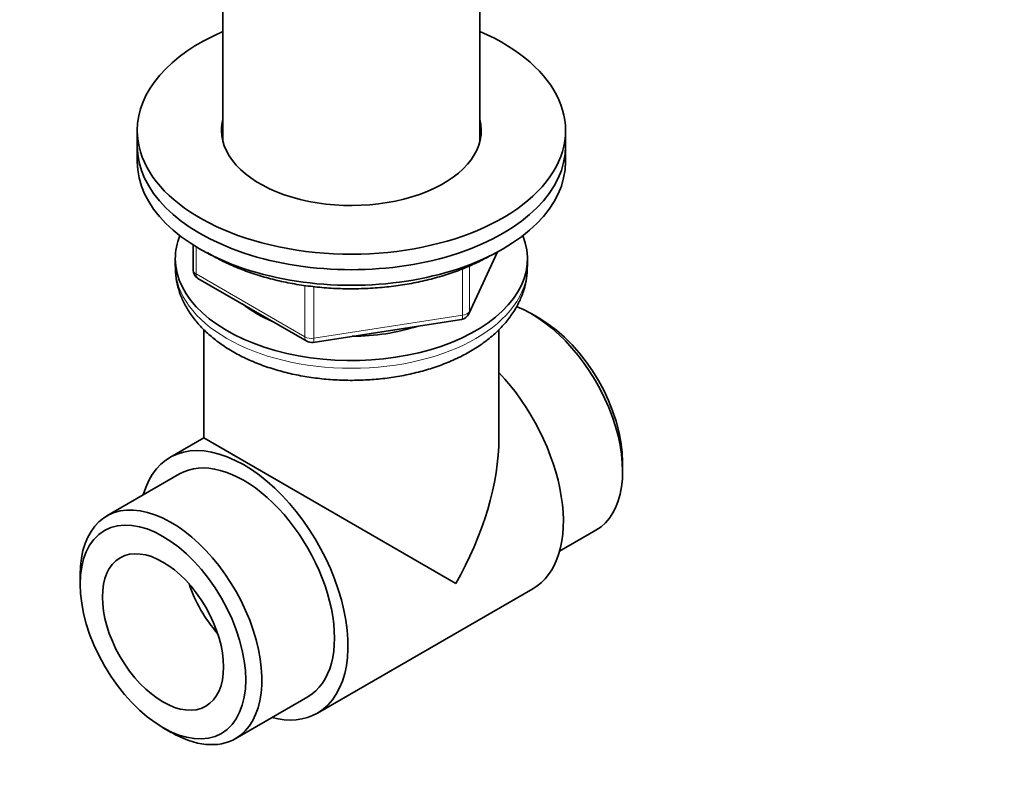
# Model space of a CAD drawing. Units: millimetres. Extents: x 0 to 823, y 0 to 1164.
# Drawn here: x 547 to 650, y 147 to 227 of the extents above; entities that cross this region are included whole.
import ezdxf
from ezdxf import colors
from ezdxf.entities.mleader import LeaderData, LeaderLine
from ezdxf.math import Vec2, Vec3

# ---------------------------------------------------------------- set-up
doc = ezdxf.new("R2010")
doc.units = ezdxf.units.MM
doc.layers.add('DV7_Défaut', color=7, linetype='Continuous')
doc.layers.add('Défaut', color=7, linetype='Continuous')

# ---------------------------------------------------------------- blocks, each defined once
blk = doc.blocks.new('_DOT')
at = {"color": 0}
blk.add_line((0, 0), (-1, 0), dxfattribs=at)
at = {"color": 0, "const_width": 0.333}
blk.add_lwpolyline([(-0.1665, 0, 1), (0.1665, 0, 1)], format="xyb", close=True, dxfattribs=at)
blk = doc.blocks.new('SE6')
at = {"layer": 'DV7_Défaut', "color": 7, "linetype": 'Continuous', "lineweight": 35}
for p, q in [((567.99, 230.57), (567.99, 214.7)), ((594.99, 214.7), (594.99, 230.57)), ((558.99, 215.86), (558.99, 214.23)), ((603.99, 214.23), (603.99, 215.86)), ((558.99, 214.23), (558.99, 212.59)), ((603.99, 212.59), (603.99, 214.23)), ((564.87, 203.83), (564.87, 201.2)), ((593.83, 196.59), (596.85, 203.1)), ((562.99, 202.39), (562.99, 201.57)), ((599.99, 201.57), (599.99, 202.39)), ((565.37, 200.33), (576.8, 193.73)), ((601.29, 196.1), (600.44, 196.59)), ((577.46, 193.61), (593.07, 196.02)), ((565.99, 194.96), (565.99, 183.58)), ((596.99, 183.58), (596.99, 194.95)), ((565.99, 183.58), (562.42, 181.52)), ((592.45, 168.3), (565.99, 183.58)), ((609.98, 180.06), (609.98, 181.04)), ((563.42, 179.79), (555.79, 175.38)), ((603.36, 171.67), (607.19, 173.88)), ((552.99, 169.2), (552.99, 168.22)), ((577.92, 154.67), (600.55, 167.74)), ((569.29, 151.99), (576.92, 156.4)), ((561.69, 153.15), (562.54, 152.66))]:
    blk.add_line(p, q, dxfattribs=at)
at = {"layer": 'DV7_Défaut', "color": 7, "linetype": 'Continuous', "lineweight": 18}
for p, q in [((565.17, 203.65), (565.17, 200.79)), ((593.89, 196.86), (596.76, 203.05)), ((565.17, 200.79), (576.6, 194.19)), ((593.18, 196.46), (593.18, 201.34)), ((593.89, 201.63), (593.89, 196.86)), ((576.6, 194.19), (576.6, 199.58)), ((577.56, 199.46), (577.56, 194.04)), ((577.56, 194.04), (593.18, 196.46))]:
    blk.add_line(p, q, dxfattribs=at)
at = {"layer": 'DV7_Défaut', "color": 7, "linetype": 'Continuous', "lineweight": 35}
for centre, start, end in [((565.87, 201.2), 180, 240), ((592.92, 197.01), 278.794, 335.1039), ((577.3, 194.6), 240, 278.794)]:
    blk.add_arc(centre, 1, start, end, dxfattribs=at)
for centre, major_axis, start_param, end_param in [((581.49, 215.86), (-22.5, 0), 0, 4.068888), ((581.49, 215.86), (-22.5, 0), 5.35589, 6.283185), ((581.49, 215.86), (-13.65, 0), 0, 3.289979), ((581.49, 215.86), (-13.65, 0), 6.134799, 6.283185), ((581.49, 214.23), (-13.65, 0), -0.148386, -0.103792), ((581.49, 214.23), (-13.65, 0), 3.245384, 3.289979), ((581.49, 214.23), (-22.5, 0), 0, 3.141593), ((581.49, 214.23), (-22.5, 0), 0, 3.141593), ((581.49, 212.59), (-22.5, 0), 0, 3.141593), ((581.49, 202.39), (-18.5, 0), 6.05415, 6.283185), ((581.49, 202.39), (-18.5, 0), 0, 3.370628), ((581.49, 202.39), (-14.1, 0), 0.622884, 0.947912), ((600.44, 185.57), (-6.75, 11.69), 3.141593, 5.671618), ((601.29, 186.06), (6.15, -10.65), 0.785398, 2.356194), ((581.49, 202.39), (-14.1, 0), 1.577552, 2.082727), ((592.8, 181.16), (7.75, -13.42), 0, 1.964283), ((570.17, 168.1), (7.75, -13.42), 0, 3.65522), ((581.49, 174.63), (-10.96, -18.98), 1.570796, 2.356194), ((570.17, 168.1), (6.75, -11.69), 0, 3.141593), ((562.54, 163.69), (6.75, -11.69), 0, 3.926991), ((570.17, 168.1), (4.5, -7.79), 4.372552, 5.052226), ((570.17, 168.1), (7.75, -13.42), 5.769557, 6.283185), ((562.54, 163.69), (6.75, -11.69), 5.497787, 6.283185)]:
    blk.add_ellipse(centre, major_axis=major_axis, ratio=0.57735, start_param=start_param, end_param=end_param, dxfattribs=at)
at = {"layer": 'DV7_Défaut', "color": 7, "linetype": 'Continuous', "lineweight": 18}
for centre, major_axis, ratio, start_param, end_param in [((581.49, 201.57), (18.5, 0), 0.57735, 3.141593, 6.283185), ((565.87, 201.2), (1, 0), 0.57735, 3.141593, 3.926991), ((565.87, 201.2), (0.5, 0.866), 0.57735, 2.356194, 3.141593), ((592.92, 197.01), (1, 0), 0.57735, 4.974188, 6.021386), ((592.92, 197.01), (-0.907, 0.421), 0.788675, 3.141593, 3.492472), ((592.92, 197.01), (-0.153, 0.988), 0.211325, 3.141593, 4.080475), ((577.3, 194.6), (-1, 0), 0.57735, 0.785398, 1.832596), ((577.3, 194.6), (0.5, 0.866), 0.57735, 2.356194, 3.141593), ((577.3, 194.6), (-0.153, 0.988), 0.211325, 3.141593, 4.080475)]:
    blk.add_ellipse(centre, major_axis=major_axis, ratio=ratio, start_param=start_param, end_param=end_param, dxfattribs=at)
at = {"layer": 'DV7_Défaut', "color": 7, "linetype": 'Continuous', "lineweight": 35}
for major_axis in [(-6.15, 10.65), (4.5, -7.79)]:
    blk.add_ellipse((561.69, 163.2), major_axis=major_axis, ratio=0.57735, dxfattribs=at)
for points, knots in [([(566.37, 203.03), (566.49, 202.96), (567.08, 202.6), (568.19, 202.01), (569.77, 201.32), (571.45, 200.72), (573.21, 200.21), (575.05, 199.81), (576.94, 199.51), (578.87, 199.31), (580.82, 199.22), (582.78, 199.24), (584.72, 199.36), (586.64, 199.59), (588.51, 199.92), (590.33, 200.36), (592.07, 200.9), (593.71, 201.52), (595.05, 202.15), (595.74, 202.53), (596, 202.68)], [0, 0, 0, 0, 0.016265, 0.075916, 0.135557, 0.195155, 0.254697, 0.314184, 0.373625, 0.433031, 0.492416, 0.551794, 0.611179, 0.670582, 0.730018, 0.789501, 0.849047, 0.908667, 0.968371, 1, 1, 1, 1]), ([(563.01, 201.53), (563.01, 201.32), (563, 200.76), (563.17, 199.74), (563.52, 198.56), (564.05, 197.42), (564.75, 196.33), (565.6, 195.29), (566.63, 194.31), (567.8, 193.39), (569.12, 192.56), (570.57, 191.82), (572.13, 191.18), (573.77, 190.65), (575.49, 190.22), (577.26, 189.91), (579.07, 189.7), (580.9, 189.61), (582.74, 189.63), (584.56, 189.76), (586.36, 190.01), (588.11, 190.36), (589.8, 190.83), (591.42, 191.4), (592.96, 192.09), (594.38, 192.87), (595.69, 193.77), (596.85, 194.75), (597.85, 195.83), (598.67, 196.98), (599.3, 198.18), (599.73, 199.41), (599.96, 200.58), (599.97, 201.26), (599.97, 201.59)], [0, 0, 0, 0, 0.013898, 0.042999, 0.072102, 0.10153, 0.13155, 0.162328, 0.193898, 0.226148, 0.258872, 0.291843, 0.324865, 0.357827, 0.390695, 0.423471, 0.456173, 0.48883, 0.521473, 0.554136, 0.586846, 0.619638, 0.652548, 0.685608, 0.718839, 0.75224, 0.785769, 0.81926, 0.852473, 0.885116, 0.916936, 0.947829, 0.977878, 1, 1, 1, 1])]:
    blk.add_open_spline(points, degree=3, knots=knots, dxfattribs=at)

msp = doc.modelspace()

# ---------------------------------------------------------------- block references
at = {"layer": 'Défaut'}
msp.add_blockref('SE6', (0, 0), dxfattribs=at)

# ---------------------------------------------------------------- leaders
at = {"layer": 'Défaut', "color": 7, "linetype": 'Continuous', "lineweight": 18}
ml = msp.add_multileader_mtext('Standard', dxfattribs=at)
ml.set_content('{\\pxsm0.9;\\fSolid Edge ISO|b1||i0||c0|p34;\\W1.;17/10/2022\\P}', color=256)
ml.set_leader_properties()
ml.set_arrow_properties(name='DOT')
ml.build(insert=Vec2(0, 0))
ml.multileader.update_dxf_attribs({"leader_type": 0, "dogleg_length": 0, "arrow_head_size": 12})
ctx = ml.context
ctx.base_point, ctx.char_height, ctx.arrow_head_size, ctx.landing_gap_size = Vec3(656.6, 1156.97), 12, 12, 4.2
notes = []
notes.append((ctx, [(0, (0, 0, 0), (0, 0), (1, 0), 1, [])]))
ctx.mtext.insert = Vec3(658.6, 1163.09)
for ctx, leaders in notes:
    for number, flags, end, landing, length, lines in leaders:
        leader = LeaderData()
        leader.index, (leader.has_last_leader_line, leader.has_dogleg_vector, leader.attachment_direction) = number, flags
        leader.last_leader_point, leader.dogleg_vector, leader.dogleg_length = Vec3(end), Vec3(landing), length
        for number, points, colour, breaks in lines:
            line = LeaderLine()
            line.index, line.vertices, line.color, line.breaks = number, Vec3.list(points), colors.encode_raw_color(colour), breaks
            leader.lines.append(line)
        ctx.leaders.append(leader)

doc.saveas('drawing.dxf')
